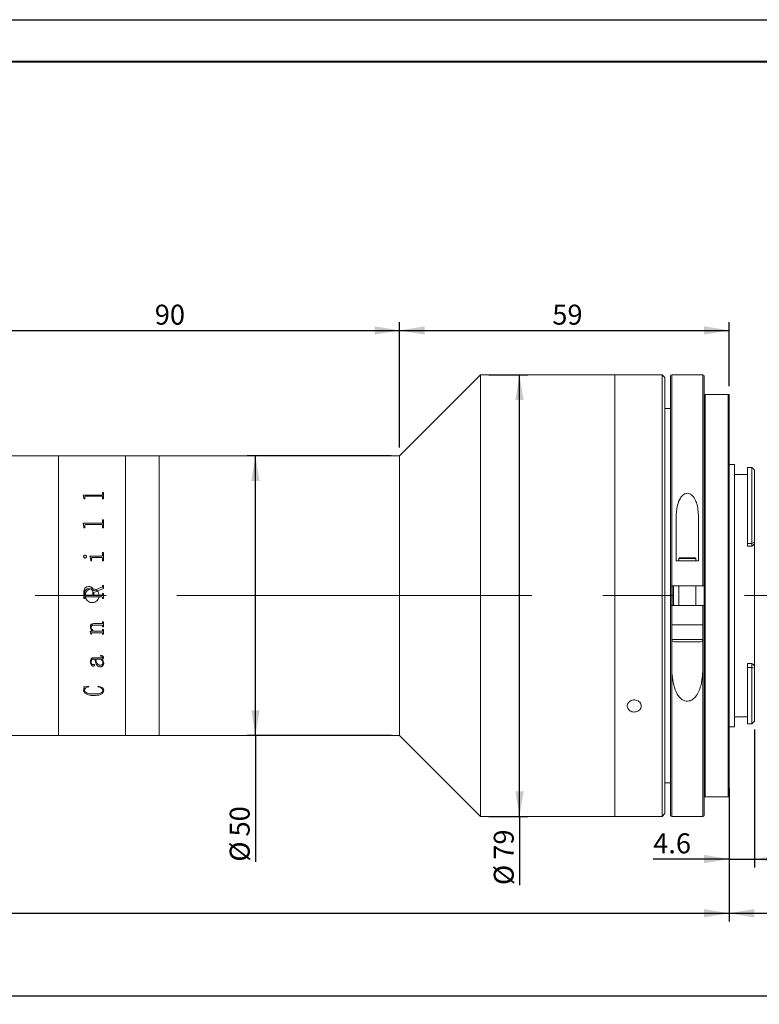
# Model space of a CAD drawing. Units: millimetres. Extents: x 0 to 722, y 0 to 297.
# Drawn here: x 243 to 331, y 180 to 297 of the extents above; entities that cross this region are included whole.
import ezdxf

# ---------------------------------------------------------------- set-up
doc = ezdxf.new("R2010")
doc.units = ezdxf.units.MM
doc.linetypes.add('CENTERX2', pattern=[20.32, 12.7, -2.54, 2.54, -2.54])
doc.layers.add('FORMAT', color=7, linetype='Continuous')
doc.styles.add('SLDTEXTSTYLE1', font='TXT', dxfattribs={"width": 0.7})
doc.dimstyles.new('SLDDIMSTYLE0', dxfattribs={"dimtxt": 2.728516, "dimasz": 3, "dimexe": 0, "dimexo": 0.0625, "dimgap": 0.682129, "dimtad": 1, "dimdec": 1, "dimlfac": 1.5, "dimrnd": 1e-09, "dimzin": 12, "dimdsep": 46, "dimtxsty": 'SLDTEXTSTYLE1', "dimsah": 1, "dimcen": 0.09, "dimadec": 0, "dimazin": 3, "dimtfac": 1, "dimtofl": 0, "dimtmove": 0, "dimatfit": 3, "dimfxl": 0, "dimfrac": 2, "dimtolj": 1, "dimtzin": 12, "dimarcsym": 0})
doc.dimstyles.new('SLDDIMSTYLE1', dxfattribs={"dimtxt": 2.728516, "dimasz": 3, "dimexe": 0, "dimexo": 0.0625, "dimgap": 0.682129, "dimtad": 1, "dimdec": 1, "dimlfac": 1.5, "dimrnd": 1e-09, "dimzin": 12, "dimdsep": 46, "dimtxsty": 'SLDTEXTSTYLE1', "dimsah": 1, "dimcen": 0.09, "dimadec": 0, "dimazin": 3, "dimtfac": 1, "dimtmove": 0, "dimatfit": 0, "dimfxl": 0, "dimfrac": 2, "dimtolj": 1, "dimtzin": 12, "dimarcsym": 0})

# ---------------------------------------------------------------- blocks, each defined once
blk = doc.blocks.new('_D_1')
at = {"layer": 'FORMAT'}
for p, q in [((358.31, 222.76), (358.31, 189.43)), ((327.31, 205.31), (327.31, 189.43)), ((327.31, 190.43), (358.31, 190.43))]:
    blk.add_line(p, q, dxfattribs=at)
for points in [[(327.31, 190.43), (330.31, 189.93), (330.31, 190.93)], [(358.31, 190.43), (355.31, 190.93), (355.31, 189.93)]]:
    blk.add_solid(points, dxfattribs=at)
at = {"layer": 'FORMAT', "char_height": 2.381, "attachment_point": 1, "style": 'SLDTEXTSTYLE1'}
for s, insert in [('46.5', (340.55, 196.68)), ('F mount', (338.17, 193.5))]:
    blk.add_mtext(s, dxfattribs=dict(at, insert=insert))
blk = doc.blocks.new('_D_2')
at = {"layer": 'FORMAT'}
for p, q in [((127.71, 222.76), (127.71, 179.57)), ((358.31, 222.76), (358.31, 179.57)), ((127.71, 180.57), (358.31, 180.57))]:
    blk.add_line(p, q, dxfattribs=at)
for centre, start, end in [((224.03, 182.16), 153.4349, 206.5651), ((231.97, 182.16), 333.4349, 26.5651)]:
    blk.add_arc(centre, 3.55, start, end, dxfattribs=at)
for points in [[(127.71, 180.57), (130.71, 180.07), (130.71, 181.07)], [(358.31, 180.57), (355.31, 181.07), (355.31, 180.07)]]:
    blk.add_solid(points, dxfattribs=at)
at = {"layer": 'FORMAT', "char_height": 2.381, "attachment_point": 1, "style": 'SLDTEXTSTYLE1'}
for s, insert in [('O/I=', (220.86, 183.64)), ('425.9', (227.21, 183.64))]:
    blk.add_mtext(s, dxfattribs=dict(at, insert=insert))
blk = doc.blocks.new('_D_3')
at = {"layer": 'FORMAT'}
for p, q in [((154.37, 203.98), (154.37, 189.43)), ((327.31, 203.31), (327.31, 189.43)), ((154.37, 190.43), (327.31, 190.43))]:
    blk.add_line(p, q, dxfattribs=at)
for points in [[(154.37, 190.43), (157.37, 189.93), (157.37, 190.93)], [(327.31, 190.43), (324.31, 190.93), (324.31, 189.93)]]:
    blk.add_solid(points, dxfattribs=at)
at = {"layer": 'FORMAT', "insert": (229.07, 193.5), "char_height": 2.381, "attachment_point": 1, "style": 'SLDTEXTSTYLE1'}
blk.add_mtext('259.4', dxfattribs=at)
blk = doc.blocks.new('_D_5')
at = {"layer": 'FORMAT'}
for p, q in [((227.95, 251.31), (227.95, 260.94)), ((287.98, 245.98), (287.98, 260.94)), ((227.95, 259.94), (287.98, 259.94))]:
    blk.add_line(p, q, dxfattribs=at)
for points in [[(227.95, 259.94), (230.95, 259.44), (230.95, 260.44)], [(287.98, 259.94), (284.98, 260.44), (284.98, 259.44)]]:
    blk.add_solid(points, dxfattribs=at)
at = {"layer": 'FORMAT', "insert": (258.76, 263.01), "char_height": 2.381, "attachment_point": 1, "style": 'SLDTEXTSTYLE1'}
blk.add_mtext('90', dxfattribs=at)
blk = doc.blocks.new('_D_6')
at = {"layer": 'FORMAT'}
for p, q in [((287.98, 245.98), (287.98, 260.94)), ((327.31, 253.31), (327.31, 260.94)), ((287.98, 259.94), (327.31, 259.94))]:
    blk.add_line(p, q, dxfattribs=at)
for points in [[(287.98, 259.94), (290.98, 259.44), (290.98, 260.44)], [(327.31, 259.94), (324.31, 260.44), (324.31, 259.44)]]:
    blk.add_solid(points, dxfattribs=at)
at = {"layer": 'FORMAT', "insert": (306.2, 263.01), "char_height": 2.381, "attachment_point": 1, "style": 'SLDTEXTSTYLE1'}
blk.add_mtext('59', dxfattribs=at)
blk = doc.blocks.new('_D_7')
at = {"layer": 'FORMAT'}
for p, q in [((286.98, 244.98), (269.77, 244.98)), ((270.77, 211.64), (270.77, 244.98)), ((286.98, 211.64), (269.77, 211.64)), ((270.77, 211.64), (270.77, 196.58))]:
    blk.add_line(p, q, dxfattribs=at)
for points in [[(270.77, 244.98), (270.27, 241.98), (271.27, 241.98)], [(270.77, 211.64), (271.27, 214.64), (270.27, 214.64)]]:
    blk.add_solid(points, dxfattribs=at)
at = {"layer": 'FORMAT', "char_height": 2.381, "attachment_point": 1, "rotation": 90, "style": 'SLDTEXTSTYLE1'}
for s, insert in [('50', (267.7, 199.59)), ('%%c', (267.7, 196.58))]:
    blk.add_mtext(s, dxfattribs=dict(at, insert=insert))
blk = doc.blocks.new('_D_8')
at = {"layer": 'FORMAT'}
for p, q in [((330.34, 212.34), (330.34, 195.89)), ((327.31, 203.31), (327.31, 195.89)), ((327.31, 196.89), (318.24, 196.89)), ((327.31, 196.89), (330.34, 196.89)), ((330.34, 196.89), (336.84, 196.89))]:
    blk.add_line(p, q, dxfattribs=at)
for points in [[(327.31, 196.89), (324.31, 197.39), (324.31, 196.39)], [(330.34, 196.89), (333.34, 196.39), (333.34, 197.39)]]:
    blk.add_solid(points, dxfattribs=at)
at = {"layer": 'FORMAT', "insert": (318.24, 199.96), "char_height": 2.381, "attachment_point": 1, "style": 'SLDTEXTSTYLE1'}
blk.add_mtext('4.6', dxfattribs=at)
blk = doc.blocks.new('_D_9')
at = {"layer": 'FORMAT'}
for p, q in [((298.64, 254.64), (303.28, 254.64)), ((302.28, 201.98), (302.28, 254.64)), ((298.64, 201.98), (303.28, 201.98)), ((302.28, 201.98), (302.28, 193.79))]:
    blk.add_line(p, q, dxfattribs=at)
for points in [[(302.28, 254.64), (301.78, 251.64), (302.78, 251.64)], [(302.28, 201.98), (302.78, 204.98), (301.78, 204.98)]]:
    blk.add_solid(points, dxfattribs=at)
at = {"layer": 'FORMAT', "char_height": 2.381, "attachment_point": 1, "rotation": 90, "style": 'SLDTEXTSTYLE1'}
for s, insert in [('79', (299.21, 196.81)), ('%%c', (299.21, 193.79))]:
    blk.add_mtext(s, dxfattribs=dict(at, insert=insert))

msp = doc.modelspace()

# ---------------------------------------------------------------- linework, layer by layer
at = {"color": 7, "linetype": 'Continuous', "lineweight": 15}
for p, q in [((297.643, 254.643), (287.976, 244.977)), ((313.643, 254.643), (297.643, 254.643)), ((297.643, 201.977), (297.643, 254.643)), ((315.154, 254.643), (313.643, 254.643)), ((313.643, 228.31), (313.643, 254.643)), ((313.643, 201.977), (313.643, 254.643)), ((319.31, 254.643), (316.808, 254.643)), ((319.643, 254.31), (319.31, 254.643)), ((319.31, 228.31), (319.31, 254.643)), ((319.643, 254.31), (319.643, 228.31)), ((320.31, 229.477), (320.31, 254.51)), ((324.176, 254.643), (320.443, 254.643)), ((324.31, 254.51), (324.31, 229.477)), ((324.31, 204.31), (324.31, 252.31)), ((324.443, 252.31), (324.443, 204.31)), ((327.176, 252.31), (324.443, 252.31)), ((327.176, 204.31), (327.176, 252.31)), ((327.31, 252.31), (327.31, 204.31)), ((320.31, 250.643), (319.643, 250.643)), ((247.283, 244.977), (237.283, 244.977)), ((255.283, 244.977), (247.283, 244.977)), ((247.283, 211.643), (247.283, 244.977)), ((247.283, 228.31), (247.283, 244.977)), ((259.283, 244.977), (255.283, 244.977)), ((255.283, 211.643), (255.283, 244.977)), ((255.283, 228.31), (255.283, 244.977)), ((287.976, 244.977), (259.283, 244.977)), ((259.283, 228.31), (259.283, 244.977)), ((259.283, 211.643), (259.283, 244.977)), ((287.976, 211.643), (287.976, 244.977)), ((327.943, 243.943), (327.31, 243.943)), ((327.943, 243.943), (327.943, 212.677)), ((330.01, 243.61), (329.476, 243.61)), ((329.476, 243.61), (329.476, 234.533)), ((330.272, 243.347), (330.01, 243.61)), ((330.01, 234.533), (330.01, 243.61)), ((330.343, 243.277), (330.272, 243.347)), ((330.343, 243.277), (330.343, 234.701)), ((329.476, 242.777), (327.943, 242.777)), ((250.202, 240.302), (252.427, 240.302)), ((250.202, 240.282), (250.202, 240.302)), ((250.202, 240.297), (252.427, 240.297)), ((250.299, 239.957), (250.202, 240.282)), ((250.299, 239.843), (250.299, 239.957)), ((250.396, 239.843), (250.299, 239.843)), ((250.396, 239.843), (250.396, 240.073)), ((252.427, 240.166), (250.504, 240.166)), ((252.427, 240.302), (252.427, 240.297)), ((252.535, 240.613), (252.633, 240.613)), ((252.535, 240.39), (252.535, 240.613)), ((252.535, 240.608), (252.633, 240.608)), ((252.535, 240.39), (252.535, 240.386)), ((252.535, 239.843), (252.535, 240.076)), ((252.633, 239.843), (252.535, 239.843)), ((252.633, 239.843), (252.633, 240.613)), ((252.535, 237.34), (252.633, 237.34)), ((252.535, 237.064), (252.535, 237.34)), ((252.535, 237.336), (252.633, 237.336)), ((252.633, 236.395), (252.633, 237.34)), ((320.976, 237.53), (320.976, 232.477)), ((323.643, 232.477), (323.643, 237.53)), ((250.202, 236.955), (252.427, 236.955)), ((250.202, 236.93), (250.202, 236.955)), ((250.202, 236.952), (252.427, 236.952)), ((250.299, 236.533), (250.202, 236.93)), ((250.299, 236.395), (250.299, 236.533)), ((250.396, 236.395), (250.299, 236.395)), ((250.396, 236.395), (250.396, 236.675)), ((252.427, 236.788), (250.504, 236.788)), ((252.427, 236.955), (252.427, 236.952)), ((252.535, 237.064), (252.535, 237.06)), ((252.535, 236.395), (252.535, 236.678)), ((252.633, 236.395), (252.535, 236.395)), ((329.476, 234.533), (330.01, 234.533)), ((329.476, 234.533), (329.476, 234.194)), ((329.476, 234.194), (330.01, 234.194)), ((330.01, 234.533), (330.343, 234.701)), ((330.01, 234.194), (330.01, 234.533)), ((330.343, 234.701), (330.343, 234.497)), ((330.343, 219.946), (330.343, 234.497)), ((250.267, 232.959), (250.267, 232.957)), ((250.438, 233.13), (250.438, 233.128)), ((250.623, 232.959), (250.623, 232.957)), ((251.012, 233.037), (252.427, 233.037)), ((251.012, 233.01), (251.012, 233.037)), ((251.012, 233.035), (252.427, 233.035)), ((251.109, 232.443), (251.109, 232.579)), ((251.207, 232.443), (251.207, 232.728)), ((252.429, 232.85), (251.326, 232.85)), ((252.427, 233.037), (252.427, 233.035)), ((252.535, 233.439), (252.633, 233.439)), ((252.535, 233.158), (252.535, 233.439)), ((252.535, 233.437), (252.633, 233.437)), ((252.535, 233.158), (252.535, 233.156)), ((252.535, 232.443), (252.535, 232.728)), ((252.633, 232.443), (252.633, 233.439)), ((321.376, 232.81), (321.31, 232.743)), ((321.31, 232.743), (321.31, 232.477)), ((323.31, 232.743), (321.31, 232.743)), ((321.376, 232.81), (323.243, 232.81)), ((323.31, 232.743), (323.243, 232.81)), ((323.31, 232.477), (323.31, 232.743)), ((251.207, 232.443), (251.109, 232.443)), ((252.633, 232.443), (252.535, 232.443)), ((320.976, 232.477), (323.643, 232.477)), ((250.847, 229.389), (250.847, 229.388)), ((251.45, 228.898), (252.442, 229.303)), ((251.45, 228.898), (252.442, 229.302)), ((252.633, 229.145), (251.466, 228.668)), ((252.442, 229.303), (252.442, 229.302)), ((252.535, 229.518), (252.633, 229.518)), ((252.535, 229.437), (252.535, 229.518)), ((252.535, 229.518), (252.633, 229.518)), ((252.535, 229.437), (252.535, 229.437)), ((252.633, 229.145), (252.633, 229.518)), ((320.31, 227.143), (320.31, 229.477)), ((324.176, 229.477), (320.443, 229.477)), ((320.643, 229.477), (320.643, 227.143)), ((321.31, 229.477), (321.31, 227.143)), ((323.31, 227.143), (323.31, 229.477)), ((247.283, 211.643), (247.283, 228.31)), ((250.299, 227.964), (250.299, 228.738)), ((250.396, 227.964), (250.299, 227.964)), ((250.396, 227.964), (250.299, 227.964)), ((250.396, 228.503), (250.396, 228.646)), ((250.396, 228.502), (250.396, 228.503)), ((250.396, 227.964), (250.396, 228.042)), ((250.396, 228.042), (250.396, 228.042)), ((250.503, 228.385), (251.369, 228.385)), ((250.503, 228.385), (251.369, 228.385)), ((250.503, 228.385), (250.503, 228.385)), ((252.427, 228.158), (250.504, 228.158)), ((250.504, 228.158), (250.504, 228.158)), ((252.427, 228.158), (250.504, 228.158)), ((251.369, 228.385), (251.369, 228.673)), ((251.369, 228.385), (251.369, 228.385)), ((251.45, 228.898), (251.45, 228.898)), ((251.466, 228.385), (251.466, 228.668)), ((251.466, 228.385), (252.428, 228.385)), ((251.466, 228.385), (252.428, 228.385)), ((251.466, 228.385), (251.466, 228.385)), ((252.427, 228.158), (252.427, 228.158)), ((252.428, 228.385), (252.428, 228.385)), ((252.535, 228.579), (252.633, 228.579)), ((252.535, 228.502), (252.535, 228.579)), ((252.535, 228.579), (252.633, 228.579)), ((252.535, 228.502), (252.535, 228.501)), ((252.535, 227.964), (252.535, 228.042)), ((252.535, 228.042), (252.535, 228.042)), ((252.633, 227.964), (252.535, 227.964)), ((252.633, 227.964), (252.535, 227.964)), ((252.633, 227.964), (252.633, 228.579)), ((255.283, 211.643), (255.283, 228.31)), ((259.283, 211.643), (259.283, 228.31)), ((313.643, 201.977), (313.643, 228.31)), ((319.31, 201.977), (319.31, 228.31)), ((319.643, 228.31), (319.643, 202.31)), ((320.31, 202.11), (320.31, 227.143)), ((320.443, 227.143), (320.443, 224.81)), ((320.443, 227.143), (324.176, 227.143)), ((324.176, 224.81), (324.176, 227.143)), ((324.31, 227.143), (324.31, 202.11)), ((251.077, 224.555), (251.077, 224.553)), ((251.174, 224.537), (251.174, 224.536)), ((252.426, 224.797), (251.514, 224.797)), ((251.514, 224.797), (251.514, 224.796)), ((252.426, 224.796), (251.514, 224.796)), ((251.563, 224.986), (252.427, 224.986)), ((252.426, 224.797), (252.426, 224.796)), ((252.535, 225.177), (252.633, 225.177)), ((252.535, 225.109), (252.535, 225.177)), ((252.535, 224.675), (252.535, 224.674)), ((252.535, 224.606), (252.535, 224.674)), ((252.633, 224.608), (252.535, 224.608)), ((252.633, 224.606), (252.535, 224.606)), ((252.633, 224.606), (252.633, 225.177)), ((320.443, 224.81), (320.443, 220.037)), ((320.843, 224.81), (320.443, 224.81)), ((320.476, 224.81), (320.476, 223.06)), ((320.843, 224.81), (323.777, 224.81)), ((324.176, 224.81), (323.777, 224.81)), ((324.143, 223.06), (324.143, 224.81)), ((324.176, 220.037), (324.176, 224.81)), ((251.045, 224.071), (251.35, 224.071)), ((251.045, 224.043), (251.045, 224.071)), ((251.109, 223.795), (251.109, 223.793)), ((251.109, 223.696), (251.109, 223.793)), ((251.207, 223.698), (251.109, 223.698)), ((251.207, 223.696), (251.109, 223.696)), ((251.207, 223.813), (251.207, 223.811)), ((251.207, 223.696), (251.207, 223.811)), ((252.429, 223.885), (251.286, 223.885)), ((251.286, 223.885), (251.286, 223.883)), ((252.429, 223.883), (251.286, 223.883)), ((251.35, 224.073), (251.35, 224.071)), ((251.487, 224.071), (252.426, 224.071)), ((252.429, 223.885), (252.429, 223.883)), ((252.535, 224.259), (252.633, 224.259)), ((252.535, 224.192), (252.535, 224.259)), ((252.535, 223.765), (252.535, 223.763)), ((252.535, 223.696), (252.535, 223.763)), ((252.633, 223.698), (252.535, 223.698)), ((252.633, 223.696), (252.535, 223.696)), ((252.633, 223.696), (252.633, 224.259)), ((323.893, 222.81), (320.726, 222.81)), ((251.476, 220.903), (252.384, 220.903)), ((252.276, 221.107), (252.276, 221.166)), ((252.535, 220.993), (252.535, 220.995)), ((252.633, 220.941), (252.633, 220.944)), ((251.077, 220.429), (251.077, 220.432)), ((251.174, 220.437), (251.174, 220.44)), ((251.424, 219.905), (251.424, 219.909)), ((251.628, 220.733), (251.472, 220.733)), ((251.472, 220.73), (251.472, 220.733)), ((251.628, 220.73), (251.472, 220.73)), ((251.563, 220.009), (251.563, 220.012)), ((251.628, 220.73), (251.628, 220.733)), ((252.374, 220.733), (251.725, 220.733)), ((251.725, 220.733), (251.725, 220.73)), ((252.374, 220.73), (251.725, 220.73)), ((252.273, 219.821), (252.273, 219.825)), ((252.374, 220.733), (252.374, 220.73)), ((252.472, 220.73), (252.472, 220.733)), ((252.568, 220.291), (252.568, 220.288)), ((252.665, 220.266), (252.665, 220.269)), ((329.476, 220.22), (330.01, 220.22)), ((329.476, 220.22), (329.476, 219.754)), ((329.476, 219.754), (330.01, 219.754)), ((329.476, 219.754), (329.476, 213.01)), ((330.01, 219.754), (330.01, 220.22)), ((330.343, 219.667), (330.01, 219.754)), ((330.01, 213.01), (330.01, 219.754)), ((330.343, 219.946), (330.343, 219.667)), ((330.343, 219.667), (330.343, 213.343)), ((250.267, 217.428), (250.856, 217.514)), ((250.267, 217.045), (250.335, 217.313)), ((250.335, 217.313), (250.335, 217.317)), ((250.856, 217.514), (250.883, 217.451)), ((251.952, 217.451), (251.994, 217.514)), ((250.267, 217.045), (250.267, 217.05)), ((250.364, 217.02), (250.364, 217.025)), ((251.473, 216.4), (251.473, 216.405)), ((252.568, 217.01), (252.568, 217.015)), ((252.665, 217), (252.665, 217.005)), ((327.943, 213.843), (329.476, 213.843)), ((327.31, 212.677), (327.943, 212.677)), ((329.476, 213.01), (330.01, 213.01)), ((330.01, 213.01), (330.343, 213.343)), ((237.283, 211.643), (247.283, 211.643)), ((247.283, 211.643), (255.283, 211.643)), ((255.283, 211.643), (259.283, 211.643)), ((259.283, 211.643), (287.976, 211.643)), ((287.976, 211.643), (297.643, 201.977)), ((319.643, 205.977), (320.31, 205.977)), ((327.176, 204.31), (324.443, 204.31)), ((319.31, 201.977), (319.643, 202.31)), ((297.643, 201.977), (313.643, 201.977)), ((313.643, 201.977), (319.31, 201.977)), ((320.443, 201.977), (324.176, 201.977))]:
    msp.add_line(p, q, dxfattribs=at)
at = {"color": 8, "linetype": 'Continuous', "lineweight": 15}
for p, q in [((320.443, 254.643), (320.443, 229.477)), ((324.176, 229.477), (324.176, 254.643)), ((320.376, 229.481), (320.376, 227.14)), ((320.576, 227.143), (320.576, 229.477)), ((320.476, 223.06), (324.143, 223.06)), ((320.443, 220.037), (320.443, 201.977)), ((324.176, 201.977), (324.176, 220.037))]:
    msp.add_line(p, q, dxfattribs=at)
at = {"color": 7, "linetype": 'Continuous', "lineweight": 15}
for centre, radius, start, end in [((320.443, 254.51), 0.133, 90, 180), ((324.176, 254.51), 0.133, 0, 90), ((320.726, 223.06), 0.25, 180, 270), ((323.893, 223.06), 0.25, 270, 0), ((320.443, 202.11), 0.133, 180, 270), ((324.176, 202.11), 0.133, 270, 0)]:
    msp.add_arc(centre, radius, start, end, dxfattribs=at)
for major_axis, ratio, start_param, end_param in [((14.151, 14.151), 0.2125566, 1.3383133, 1.3613568), ((13.835, -13.835), 0.3057307, 5.009095, 5.0321385)]:
    msp.add_ellipse((330.01, 228.31), major_axis=major_axis, ratio=ratio, start_param=start_param, end_param=end_param, dxfattribs=at)
for points, knots in [([(315.976, 254.63), (315.883, 254.631), (315.695, 254.631), (315.445, 254.635), (315.259, 254.64), (315.153, 254.643), (315.153, 254.643), (315.154, 254.643)], [0, 0, 0, 0, 0.2147645, 0.4295264, 0.6443559, 0.8592295, 1, 1, 1, 1]), ([(316.808, 254.643), (316.809, 254.643), (316.824, 254.644), (316.768, 254.642), (316.636, 254.638), (316.419, 254.634), (316.187, 254.631), (316.035, 254.63), (315.976, 254.63)], [0, 0, 0, 0, 0.0064652, 0.2210339, 0.4356032, 0.650266, 0.8649695, 1, 1, 1, 1]), ([(324.31, 252.31), (324.31, 252.31), (324.311, 252.31), (324.323, 252.31), (324.355, 252.31), (324.382, 252.31), (324.414, 252.31), (324.431, 252.31), (324.441, 252.31), (324.443, 252.31)], [0, 0, 0, 0, 0.0928621, 0.5227682, 0.6715701, 0.8592467, 0.9256133, 0.9830281, 1, 1, 1, 1]), ([(327.176, 252.31), (327.183, 252.31), (327.197, 252.31), (327.221, 252.31), (327.253, 252.31), (327.294, 252.31), (327.308, 252.31), (327.309, 252.31), (327.31, 252.31)], [0, 0, 0, 0, 0.0498006, 0.1143394, 0.2186079, 0.4296117, 0.9099324, 1, 1, 1, 1]), ([(250.504, 240.166), (250.488, 240.166), (250.463, 240.164), (250.433, 240.153), (250.416, 240.141), (250.406, 240.125), (250.397, 240.103), (250.397, 240.085), (250.396, 240.073)], [0, 0, 0, 0, 0.2495156, 0.3785453, 0.499533, 0.6160415, 0.7497145, 1, 1, 1, 1]), ([(252.427, 240.302), (252.443, 240.303), (252.467, 240.305), (252.495, 240.316), (252.516, 240.332), (252.533, 240.358), (252.535, 240.379), (252.535, 240.39)], [0, 0, 0, 0, 0.2491868, 0.3744246, 0.4997091, 0.7494747, 1, 1, 1, 1]), ([(252.427, 240.297), (252.443, 240.298), (252.467, 240.3), (252.495, 240.311), (252.516, 240.327), (252.533, 240.353), (252.535, 240.375), (252.535, 240.386)], [0, 0, 0, 0, 0.2492392, 0.3744922, 0.4997777, 0.7495174, 1, 1, 1, 1]), ([(252.535, 240.076), (252.535, 240.088), (252.534, 240.105), (252.526, 240.127), (252.515, 240.142), (252.498, 240.154), (252.476, 240.162), (252.452, 240.166), (252.436, 240.166), (252.427, 240.166)], [0, 0, 0, 0, 0.2502039, 0.383989, 0.5002597, 0.620654, 0.7497368, 0.8747884, 1, 1, 1, 1]), ([(323.643, 237.53), (323.637, 237.801), (323.625, 238.344), (323.503, 239.063), (323.289, 239.718), (323.021, 240.168), (322.69, 240.425), (322.457, 240.515), (322.222, 240.522), (321.988, 240.456), (321.712, 240.272), (321.365, 239.821), (321.034, 238.892), (320.999, 238.054), (320.976, 237.53)], [0, 0, 0, 0, 0.11500507, 0.229821, 0.31173426, 0.41305941, 0.44824565, 0.48372468, 0.51147646, 0.53918365, 0.57920782, 0.64541722, 0.77784051, 1, 1, 1, 1]), ([(250.504, 236.788), (250.488, 236.787), (250.463, 236.786), (250.433, 236.772), (250.416, 236.757), (250.406, 236.738), (250.397, 236.711), (250.397, 236.689), (250.396, 236.675)], [0, 0, 0, 0, 0.2495156, 0.3785453, 0.499533, 0.6160415, 0.7497145, 1, 1, 1, 1]), ([(252.427, 236.955), (252.443, 236.956), (252.467, 236.958), (252.495, 236.972), (252.516, 236.992), (252.533, 237.024), (252.535, 237.05), (252.535, 237.064)], [0, 0, 0, 0, 0.2491868, 0.3744246, 0.4997091, 0.7494747, 1, 1, 1, 1]), ([(252.427, 236.952), (252.443, 236.953), (252.467, 236.955), (252.495, 236.969), (252.516, 236.989), (252.533, 237.02), (252.535, 237.047), (252.535, 237.06)], [0, 0, 0, 0, 0.2492392, 0.3744922, 0.4997777, 0.7495174, 1, 1, 1, 1]), ([(252.535, 236.678), (252.535, 236.692), (252.534, 236.714), (252.526, 236.741), (252.515, 236.759), (252.498, 236.774), (252.476, 236.783), (252.452, 236.788), (252.436, 236.788), (252.427, 236.788)], [0, 0, 0, 0, 0.25020393, 0.38398905, 0.50025965, 0.62065402, 0.74973683, 0.87478842, 1, 1, 1, 1]), ([(250.267, 232.959), (250.269, 232.981), (250.275, 233.025), (250.308, 233.071), (250.342, 233.101), (250.371, 233.118), (250.404, 233.128), (250.427, 233.129), (250.438, 233.13)], [0, 0, 0, 0, 0.2492491, 0.4989086, 0.6279482, 0.7493858, 0.8745963, 1, 1, 1, 1]), ([(250.267, 232.957), (250.269, 232.979), (250.275, 233.023), (250.308, 233.069), (250.342, 233.099), (250.371, 233.116), (250.404, 233.126), (250.427, 233.127), (250.438, 233.128)], [0, 0, 0, 0, 0.2492049, 0.4988456, 0.6279232, 0.7493392, 0.8745708, 1, 1, 1, 1]), ([(250.438, 232.788), (250.415, 232.79), (250.369, 232.795), (250.314, 232.838), (250.275, 232.894), (250.269, 232.937), (250.267, 232.959)], [0, 0, 0, 0, 0.2498503, 0.4998204, 0.7531585, 1, 1, 1, 1]), ([(250.438, 233.13), (250.462, 233.127), (250.509, 233.122), (250.567, 233.08), (250.604, 233.036), (250.621, 232.993), (250.623, 232.97), (250.623, 232.959)], [0, 0, 0, 0, 0.2495029, 0.4993362, 0.7493443, 0.8745693, 1, 1, 1, 1]), ([(250.438, 233.128), (250.462, 233.125), (250.509, 233.12), (250.567, 233.078), (250.604, 233.034), (250.621, 232.991), (250.623, 232.969), (250.623, 232.957)], [0, 0, 0, 0, 0.2495471, 0.4993967, 0.7493898, 0.8745946, 1, 1, 1, 1]), ([(250.623, 232.959), (250.623, 232.948), (250.621, 232.925), (250.604, 232.882), (250.567, 232.837), (250.519, 232.804), (250.473, 232.79), (250.45, 232.788), (250.438, 232.788)], [0, 0, 0, 0, 0.1252651, 0.2503483, 0.4999304, 0.7495603, 0.8746861, 1, 1, 1, 1]), ([(251.109, 232.579), (251.108, 232.654), (251.105, 232.804), (251.043, 232.942), (251.012, 233.01)], [0, 0, 0, 0, 0.5008958, 1, 1, 1, 1]), ([(251.326, 232.85), (251.31, 232.849), (251.284, 232.847), (251.254, 232.834), (251.234, 232.819), (251.22, 232.799), (251.208, 232.769), (251.207, 232.744), (251.207, 232.728)], [0, 0, 0, 0, 0.247708, 0.3781013, 0.4995533, 0.6213151, 0.7496978, 1, 1, 1, 1]), ([(252.427, 233.037), (252.443, 233.038), (252.467, 233.039), (252.495, 233.055), (252.516, 233.078), (252.533, 233.113), (252.535, 233.143), (252.535, 233.158)], [0, 0, 0, 0, 0.2493928, 0.374472, 0.499872, 0.7497007, 1, 1, 1, 1]), ([(252.427, 233.035), (252.443, 233.036), (252.467, 233.038), (252.495, 233.053), (252.516, 233.076), (252.533, 233.111), (252.535, 233.141), (252.535, 233.156)], [0, 0, 0, 0, 0.2494458, 0.3746028, 0.4999408, 0.7497435, 1, 1, 1, 1]), ([(252.535, 232.728), (252.535, 232.744), (252.534, 232.767), (252.526, 232.797), (252.515, 232.817), (252.498, 232.834), (252.476, 232.844), (252.453, 232.85), (252.437, 232.85), (252.429, 232.85)], [0, 0, 0, 0, 0.2502657, 0.3823753, 0.5003652, 0.6224882, 0.7496927, 0.8747754, 1, 1, 1, 1]), ([(250.299, 228.738), (250.303, 228.819), (250.31, 228.98), (250.389, 229.173), (250.5, 229.292), (250.643, 229.373), (250.766, 229.383), (250.847, 229.389)], [0, 0, 0, 0, 0.2506114, 0.500083, 0.6252596, 0.7504426, 1, 1, 1, 1]), ([(250.299, 228.738), (250.303, 228.819), (250.31, 228.98), (250.389, 229.173), (250.5, 229.292), (250.643, 229.373), (250.766, 229.382), (250.847, 229.388)], [0, 0, 0, 0, 0.2505685, 0.5000122, 0.6251907, 0.7503895, 1, 1, 1, 1]), ([(250.876, 229.13), (250.811, 229.126), (250.712, 229.12), (250.592, 229.068), (250.515, 229.01), (250.455, 228.932), (250.405, 228.811), (250.4, 228.712), (250.396, 228.646)], [0, 0, 0, 0, 0.249876, 0.3767263, 0.5000744, 0.6184097, 0.7500699, 1, 1, 1, 1]), ([(252.116, 228.31), (252.107, 228.217), (252.089, 228.029), (251.945, 227.78), (251.734, 227.59), (251.47, 227.482), (251.185, 227.467), (250.912, 227.546), (250.68, 227.712), (250.516, 227.945), (250.438, 228.22), (250.456, 228.504), (250.567, 228.767), (250.758, 228.978), (251.009, 229.114), (251.29, 229.159), (251.571, 229.109), (251.819, 228.969), (252.006, 228.755), (252.103, 228.522), (252.113, 228.369), (252.116, 228.31)], [0, 0, 0, 0, 0.0536427, 0.1072837, 0.1609671, 0.2146784, 0.2683435, 0.3219605, 0.3756025, 0.4293036, 0.4830057, 0.5366492, 0.590266, 0.6439295, 0.6976403, 0.7513254, 0.8049515, 0.8585776, 0.9122626, 0.9659735, 1, 1, 1, 1]), ([(250.847, 229.389), (250.919, 229.385), (251.026, 229.378), (251.159, 229.326), (251.278, 229.245), (251.395, 229.104), (251.432, 228.966), (251.45, 228.898)], [0, 0, 0, 0, 0.2502123, 0.375471, 0.5006822, 0.7532219, 1, 1, 1, 1]), ([(250.847, 229.388), (250.919, 229.384), (251.026, 229.378), (251.159, 229.325), (251.278, 229.245), (251.395, 229.104), (251.432, 228.966), (251.45, 228.898)], [0, 0, 0, 0, 0.2502538, 0.3755272, 0.5007443, 0.7532061, 1, 1, 1, 1]), ([(251.369, 228.673), (251.363, 228.737), (251.355, 228.834), (251.294, 228.947), (251.234, 229.02), (251.156, 229.076), (251.037, 229.122), (250.94, 229.127), (250.876, 229.13)], [0, 0, 0, 0, 0.249404, 0.3779521, 0.4997376, 0.6215125, 0.7499268, 1, 1, 1, 1]), ([(252.442, 229.303), (252.454, 229.309), (252.48, 229.323), (252.512, 229.354), (252.532, 229.394), (252.534, 229.423), (252.535, 229.437)], [0, 0, 0, 0, 0.2479572, 0.5000617, 0.7497585, 1, 1, 1, 1]), ([(252.442, 229.302), (252.454, 229.309), (252.48, 229.323), (252.512, 229.353), (252.532, 229.393), (252.534, 229.422), (252.535, 229.437)], [0, 0, 0, 0, 0.2467895, 0.5001132, 0.7497929, 1, 1, 1, 1]), ([(320.443, 229.477), (320.428, 229.477), (320.398, 229.477), (320.358, 229.477), (320.328, 229.477), (320.312, 229.477), (320.31, 229.477), (320.31, 229.477)], [0, 0, 0, 0, 0.2144298, 0.4288564, 0.6433777, 0.8580995, 1, 1, 1, 1]), ([(324.31, 229.477), (324.308, 229.477), (324.305, 229.477), (324.282, 229.477), (324.248, 229.477), (324.211, 229.477), (324.186, 229.477), (324.176, 229.477)], [0, 0, 0, 0, 0.2149593, 0.4299219, 0.6447871, 0.8594504, 1, 1, 1, 1]), ([(250.396, 228.503), (250.397, 228.488), (250.399, 228.465), (250.41, 228.436), (250.422, 228.417), (250.438, 228.402), (250.465, 228.388), (250.488, 228.386), (250.503, 228.385)], [0, 0, 0, 0, 0.2481133, 0.381445, 0.5002775, 0.6245341, 0.7504374, 1, 1, 1, 1]), ([(250.396, 228.502), (250.397, 228.488), (250.399, 228.465), (250.41, 228.436), (250.422, 228.417), (250.438, 228.402), (250.465, 228.388), (250.488, 228.386), (250.503, 228.385)], [0, 0, 0, 0, 0.24806885, 0.38138274, 0.50020708, 0.62446717, 0.75038643, 1, 1, 1, 1]), ([(250.504, 228.158), (250.489, 228.157), (250.465, 228.156), (250.437, 228.144), (250.419, 228.13), (250.407, 228.11), (250.398, 228.081), (250.397, 228.057), (250.396, 228.042)], [0, 0, 0, 0, 0.2490525, 0.3833782, 0.4996529, 0.616647, 0.7497515, 1, 1, 1, 1]), ([(250.504, 228.158), (250.489, 228.157), (250.465, 228.156), (250.437, 228.144), (250.419, 228.13), (250.407, 228.11), (250.398, 228.081), (250.397, 228.057), (250.396, 228.042)], [0, 0, 0, 0, 0.2491038, 0.3812062, 0.4997263, 0.6167789, 0.7497976, 1, 1, 1, 1]), ([(252.535, 228.042), (252.535, 228.057), (252.534, 228.081), (252.525, 228.11), (252.513, 228.13), (252.495, 228.144), (252.467, 228.156), (252.443, 228.157), (252.427, 228.158)], [0, 0, 0, 0, 0.2501936, 0.3831646, 0.5002414, 0.6171559, 0.7502892, 1, 1, 1, 1]), ([(252.535, 228.042), (252.535, 228.057), (252.534, 228.081), (252.525, 228.11), (252.513, 228.13), (252.495, 228.144), (252.467, 228.156), (252.443, 228.157), (252.427, 228.158)], [0, 0, 0, 0, 0.2501455, 0.3831304, 0.5001646, 0.6171756, 0.7502397, 1, 1, 1, 1]), ([(252.428, 228.385), (252.444, 228.386), (252.466, 228.388), (252.493, 228.402), (252.509, 228.417), (252.521, 228.436), (252.533, 228.464), (252.534, 228.486), (252.535, 228.502)], [0, 0, 0, 0, 0.2501018, 0.3742031, 0.4976212, 0.6191098, 0.748577, 1, 1, 1, 1]), ([(252.428, 228.385), (252.444, 228.386), (252.466, 228.388), (252.493, 228.402), (252.509, 228.417), (252.522, 228.436), (252.533, 228.464), (252.534, 228.486), (252.535, 228.501)], [0, 0, 0, 0, 0.2501619, 0.3738471, 0.4977108, 0.6232145, 0.7486129, 1, 1, 1, 1]), ([(320.31, 227.143), (320.311, 227.143), (320.314, 227.143), (320.337, 227.143), (320.371, 227.143), (320.408, 227.143), (320.433, 227.143), (320.443, 227.143)], [0, 0, 0, 0, 0.2149593, 0.4299219, 0.6447871, 0.8594504, 1, 1, 1, 1]), ([(324.176, 227.143), (324.191, 227.143), (324.221, 227.143), (324.261, 227.143), (324.291, 227.143), (324.307, 227.143), (324.309, 227.143), (324.31, 227.143)], [0, 0, 0, 0, 0.2144298, 0.4288564, 0.6433777, 0.8580995, 1, 1, 1, 1]), ([(251.077, 224.553), (251.081, 224.615), (251.086, 224.709), (251.14, 224.822), (251.203, 224.89), (251.283, 224.939), (251.404, 224.979), (251.5, 224.983), (251.563, 224.986)], [0, 0, 0, 0, 0.2497023, 0.3777684, 0.4996545, 0.6188727, 0.7498816, 1, 1, 1, 1]), ([(251.35, 224.073), (251.28, 224.139), (251.175, 224.238), (251.089, 224.412), (251.081, 224.507), (251.077, 224.555)], [0, 0, 0, 0, 0.5000369, 0.7500574, 1, 1, 1, 1]), ([(251.35, 224.071), (251.28, 224.137), (251.175, 224.237), (251.089, 224.411), (251.081, 224.506), (251.077, 224.553)], [0, 0, 0, 0, 0.500003, 0.7500331, 1, 1, 1, 1]), ([(251.514, 224.797), (251.474, 224.796), (251.392, 224.792), (251.293, 224.758), (251.229, 224.706), (251.195, 224.655), (251.177, 224.597), (251.175, 224.557), (251.174, 224.537)], [0, 0, 0, 0, 0.2504047, 0.499847, 0.6262214, 0.7497159, 0.8747301, 1, 1, 1, 1]), ([(251.514, 224.796), (251.474, 224.794), (251.392, 224.791), (251.293, 224.756), (251.229, 224.705), (251.195, 224.654), (251.177, 224.596), (251.175, 224.556), (251.174, 224.536)], [0, 0, 0, 0, 0.2503642, 0.4997786, 0.6261319, 0.7496619, 0.8747011, 1, 1, 1, 1]), ([(251.174, 224.536), (251.181, 224.488), (251.194, 224.392), (251.296, 224.224), (251.411, 224.132), (251.487, 224.071)], [0, 0, 0, 0, 0.2496071, 0.5000536, 1, 1, 1, 1]), ([(252.535, 224.675), (252.535, 224.691), (252.534, 224.715), (252.525, 224.745), (252.514, 224.766), (252.496, 224.781), (252.467, 224.795), (252.443, 224.796), (252.426, 224.797)], [0, 0, 0, 0, 0.2503747, 0.3825801, 0.5005441, 0.6232573, 0.7507492, 1, 1, 1, 1]), ([(252.535, 224.674), (252.535, 224.689), (252.534, 224.713), (252.525, 224.744), (252.514, 224.764), (252.496, 224.78), (252.467, 224.793), (252.443, 224.795), (252.426, 224.796)], [0, 0, 0, 0, 0.2504503, 0.3826595, 0.5006785, 0.6197815, 0.750771, 1, 1, 1, 1]), ([(252.427, 224.986), (252.443, 224.987), (252.467, 224.989), (252.494, 225.005), (252.515, 225.026), (252.533, 225.062), (252.535, 225.093), (252.535, 225.109)], [0, 0, 0, 0, 0.2496601, 0.3703072, 0.4941477, 0.7476877, 1, 1, 1, 1]), ([(251.109, 223.795), (251.107, 223.838), (251.104, 223.904), (251.08, 223.989), (251.056, 224.026), (251.045, 224.045)], [0, 0, 0, 0, 0.4998443, 0.749825, 1, 1, 1, 1]), ([(251.109, 223.793), (251.107, 223.837), (251.104, 223.902), (251.08, 223.987), (251.056, 224.024), (251.045, 224.043)], [0, 0, 0, 0, 0.499859, 0.7498397, 1, 1, 1, 1]), ([(251.286, 223.885), (251.275, 223.885), (251.259, 223.884), (251.239, 223.878), (251.225, 223.87), (251.215, 223.858), (251.208, 223.839), (251.207, 223.823), (251.207, 223.813)], [0, 0, 0, 0, 0.2504859, 0.3827272, 0.5007396, 0.6198061, 0.7525314, 1, 1, 1, 1]), ([(251.286, 223.883), (251.275, 223.883), (251.259, 223.882), (251.239, 223.876), (251.225, 223.869), (251.215, 223.857), (251.208, 223.837), (251.207, 223.821), (251.207, 223.811)], [0, 0, 0, 0, 0.2504898, 0.3826617, 0.5007643, 0.6146664, 0.7524304, 1, 1, 1, 1]), ([(252.426, 224.071), (252.442, 224.072), (252.466, 224.074), (252.494, 224.089), (252.516, 224.111), (252.533, 224.146), (252.535, 224.177), (252.535, 224.192)], [0, 0, 0, 0, 0.2496553, 0.3739009, 0.4998424, 0.749479, 1, 1, 1, 1]), ([(252.535, 223.765), (252.535, 223.78), (252.534, 223.803), (252.526, 223.833), (252.515, 223.853), (252.498, 223.869), (252.469, 223.883), (252.445, 223.884), (252.429, 223.885)], [0, 0, 0, 0, 0.2504016, 0.3811225, 0.5007032, 0.6236412, 0.7506297, 1, 1, 1, 1]), ([(252.535, 223.763), (252.535, 223.778), (252.534, 223.801), (252.526, 223.831), (252.515, 223.851), (252.498, 223.867), (252.469, 223.881), (252.445, 223.882), (252.429, 223.883)], [0, 0, 0, 0, 0.2504789, 0.3812041, 0.500842, 0.6201887, 0.7506497, 1, 1, 1, 1]), ([(251.077, 220.429), (251.079, 220.485), (251.084, 220.596), (251.134, 220.733), (251.213, 220.823), (251.291, 220.871), (251.381, 220.9), (251.444, 220.902), (251.476, 220.903)], [0, 0, 0, 0, 0.2503922, 0.4998163, 0.6265164, 0.7497976, 0.8748233, 1, 1, 1, 1]), ([(252.276, 221.166), (252.317, 221.165), (252.399, 221.162), (252.502, 221.14), (252.569, 221.094), (252.606, 221.049), (252.629, 220.996), (252.631, 220.959), (252.633, 220.941)], [0, 0, 0, 0, 0.2504805, 0.500042, 0.6249259, 0.7498704, 0.8748225, 1, 1, 1, 1]), ([(252.535, 220.995), (252.534, 221.008), (252.533, 221.026), (252.521, 221.048), (252.505, 221.065), (252.476, 221.082), (252.4, 221.107), (252.33, 221.109), (252.276, 221.11)], [0, 0, 0, 0, 0.1247851, 0.1862704, 0.2499702, 0.359296, 0.4999894, 1, 1, 1, 1]), ([(252.535, 220.993), (252.534, 221.005), (252.533, 221.023), (252.521, 221.045), (252.505, 221.062), (252.476, 221.08), (252.4, 221.104), (252.33, 221.106), (252.276, 221.107)], [0, 0, 0, 0, 0.1248207, 0.1862907, 0.2500274, 0.3592941, 0.5000397, 1, 1, 1, 1]), ([(252.384, 220.903), (252.421, 220.903), (252.462, 220.903), (252.505, 220.916), (252.516, 220.923), (252.524, 220.933), (252.534, 220.955), (252.535, 220.976), (252.535, 220.993)], [0, 0, 0, 0, 0.5000606, 0.5694434, 0.6250681, 0.6817865, 0.7501957, 1, 1, 1, 1]), ([(252.633, 220.944), (252.632, 220.92), (252.63, 220.874), (252.607, 220.818), (252.574, 220.782), (252.533, 220.754), (252.496, 220.741), (252.472, 220.733)], [0, 0, 0, 0, 0.2503061, 0.4996692, 0.6201864, 0.7499321, 1, 1, 1, 1]), ([(252.633, 220.941), (252.632, 220.917), (252.63, 220.871), (252.607, 220.815), (252.574, 220.779), (252.533, 220.751), (252.496, 220.738), (252.472, 220.73)], [0, 0, 0, 0, 0.2503425, 0.4997294, 0.6202078, 0.7499776, 1, 1, 1, 1]), ([(251.424, 219.909), (251.409, 219.91), (251.377, 219.911), (251.319, 219.933), (251.233, 219.994), (251.146, 220.109), (251.086, 220.266), (251.08, 220.377), (251.077, 220.432)], [0, 0, 0, 0, 0.0625538, 0.1251028, 0.2500367, 0.4997475, 0.7482044, 1, 1, 1, 1]), ([(251.424, 219.905), (251.409, 219.906), (251.377, 219.908), (251.319, 219.93), (251.233, 219.991), (251.146, 220.106), (251.086, 220.263), (251.08, 220.374), (251.077, 220.429)], [0, 0, 0, 0, 0.0625367, 0.1250717, 0.2499895, 0.4996979, 0.7481749, 1, 1, 1, 1]), ([(251.472, 220.733), (251.429, 220.73), (251.362, 220.727), (251.282, 220.696), (251.229, 220.661), (251.2, 220.61), (251.177, 220.536), (251.175, 220.479), (251.174, 220.44)], [0, 0, 0, 0, 0.2500149, 0.3846928, 0.4998141, 0.6244797, 0.7496618, 1, 1, 1, 1]), ([(251.472, 220.73), (251.429, 220.727), (251.362, 220.724), (251.282, 220.693), (251.229, 220.658), (251.2, 220.607), (251.177, 220.533), (251.175, 220.476), (251.174, 220.437)], [0, 0, 0, 0, 0.2502023, 0.3847625, 0.4997333, 0.624411, 0.7496137, 1, 1, 1, 1]), ([(251.174, 220.437), (251.177, 220.361), (251.18, 220.266), (251.238, 220.166), (251.275, 220.13), (251.309, 220.109), (251.339, 220.098), (251.371, 220.095), (251.392, 220.1), (251.402, 220.102)], [0, 0, 0, 0, 0.4992052, 0.6256813, 0.7495868, 0.81595, 0.8748365, 0.9372958, 1, 1, 1, 1]), ([(251.402, 220.102), (251.411, 220.105), (251.429, 220.112), (251.46, 220.115), (251.489, 220.11), (251.517, 220.1), (251.54, 220.083), (251.56, 220.053), (251.562, 220.027), (251.563, 220.009)], [0, 0, 0, 0, 0.1252831, 0.2502463, 0.3766643, 0.5004279, 0.6271331, 0.7502338, 1, 1, 1, 1]), ([(251.563, 220.012), (251.562, 219.997), (251.559, 219.975), (251.541, 219.949), (251.523, 219.932), (251.501, 219.92), (251.468, 219.911), (251.442, 219.909), (251.424, 219.909)], [0, 0, 0, 0, 0.24988744, 0.37433831, 0.50054396, 0.61944146, 0.75154394, 1, 1, 1, 1]), ([(251.563, 220.009), (251.562, 219.994), (251.559, 219.971), (251.541, 219.945), (251.523, 219.929), (251.501, 219.917), (251.468, 219.907), (251.442, 219.906), (251.424, 219.905)], [0, 0, 0, 0, 0.24992799, 0.3746334, 0.50063501, 0.61951952, 0.75159823, 1, 1, 1, 1]), ([(252.273, 219.825), (252.216, 219.829), (252.103, 219.837), (251.954, 219.911), (251.837, 220.018), (251.691, 220.285), (251.656, 220.534), (251.628, 220.733)], [0, 0, 0, 0, 0.1248856, 0.2496504, 0.3746316, 0.499749, 1, 1, 1, 1]), ([(252.273, 219.821), (252.216, 219.825), (252.103, 219.833), (251.954, 219.907), (251.837, 220.015), (251.691, 220.282), (251.656, 220.531), (251.628, 220.73)], [0, 0, 0, 0, 0.1248531, 0.2495955, 0.3745696, 0.4996927, 1, 1, 1, 1]), ([(251.725, 220.73), (251.749, 220.574), (251.779, 220.38), (251.9, 220.175), (251.99, 220.09), (252.104, 220.028), (252.192, 220.021), (252.236, 220.017)], [0, 0, 0, 0, 0.500139, 0.6253488, 0.7504304, 0.8752373, 1, 1, 1, 1]), ([(252.236, 220.017), (252.257, 220.018), (252.3, 220.02), (252.383, 220.039), (252.461, 220.073), (252.521, 220.127), (252.56, 220.194), (252.565, 220.251), (252.568, 220.288)], [0, 0, 0, 0, 0.1253541, 0.2506142, 0.5003253, 0.6256775, 0.7503969, 1, 1, 1, 1]), ([(252.665, 220.269), (252.662, 220.217), (252.656, 220.112), (252.596, 219.989), (252.516, 219.911), (252.446, 219.863), (252.362, 219.831), (252.303, 219.827), (252.273, 219.825)], [0, 0, 0, 0, 0.250248, 0.4995334, 0.624729, 0.7499099, 0.8749335, 1, 1, 1, 1]), ([(252.665, 220.266), (252.662, 220.214), (252.656, 220.109), (252.596, 219.986), (252.516, 219.908), (252.446, 219.86), (252.362, 219.827), (252.303, 219.823), (252.273, 219.821)], [0, 0, 0, 0, 0.2502872, 0.4995969, 0.624791, 0.7499608, 0.8749624, 1, 1, 1, 1]), ([(252.568, 220.291), (252.555, 220.371), (252.53, 220.531), (252.426, 220.665), (252.374, 220.733)], [0, 0, 0, 0, 0.4987519, 1, 1, 1, 1]), ([(252.568, 220.288), (252.555, 220.368), (252.53, 220.528), (252.426, 220.662), (252.374, 220.73)], [0, 0, 0, 0, 0.4987725, 1, 1, 1, 1]), ([(252.472, 220.73), (252.527, 220.659), (252.638, 220.519), (252.656, 220.35), (252.665, 220.266)], [0, 0, 0, 0, 0.5011714, 1, 1, 1, 1]), ([(320.443, 220.037), (320.45, 219.632), (320.465, 218.822), (320.65, 217.646), (320.969, 216.734), (321.408, 216.129), (321.781, 215.839), (322.17, 215.721), (322.494, 215.729), (322.837, 215.848), (323.238, 216.145), (323.596, 216.666), (323.864, 217.334), (324.128, 218.442), (324.156, 219.364), (324.176, 220.037)], [0, 0, 0, 0, 0.1181503, 0.2360643, 0.3540385, 0.4056613, 0.457804, 0.487455, 0.5172342, 0.5450176, 0.5876133, 0.6591013, 0.7312645, 0.8036262, 1, 1, 1, 1]), ([(250.335, 217.317), (250.334, 217.34), (250.333, 217.373), (250.302, 217.412), (250.279, 217.425), (250.267, 217.432)], [0, 0, 0, 0, 0.4997359, 0.7493483, 1, 1, 1, 1]), ([(250.335, 217.313), (250.334, 217.335), (250.333, 217.369), (250.302, 217.408), (250.279, 217.421), (250.267, 217.428)], [0, 0, 0, 0, 0.4997765, 0.7493844, 1, 1, 1, 1]), ([(250.883, 217.455), (250.817, 217.437), (250.686, 217.4), (250.538, 217.326), (250.445, 217.247), (250.379, 217.154), (250.37, 217.076), (250.364, 217.025)], [0, 0, 0, 0, 0.2505215, 0.5005745, 0.6284246, 0.7507459, 1, 1, 1, 1]), ([(250.883, 217.451), (250.817, 217.433), (250.686, 217.396), (250.538, 217.321), (250.445, 217.242), (250.379, 217.149), (250.37, 217.072), (250.364, 217.02)], [0, 0, 0, 0, 0.2504831, 0.5005158, 0.6283563, 0.7507019, 1, 1, 1, 1]), ([(252.568, 217.015), (252.565, 217.043), (252.561, 217.1), (252.521, 217.181), (252.457, 217.253), (252.347, 217.335), (252.177, 217.413), (252.027, 217.441), (251.952, 217.455)], [0, 0, 0, 0, 0.1249876, 0.2499539, 0.3708827, 0.5001166, 0.7498343, 1, 1, 1, 1]), ([(252.568, 217.01), (252.565, 217.038), (252.561, 217.095), (252.521, 217.176), (252.457, 217.249), (252.347, 217.331), (252.177, 217.408), (252.027, 217.437), (251.952, 217.451)], [0, 0, 0, 0, 0.1250134, 0.2500004, 0.370925, 0.5001757, 0.7498733, 1, 1, 1, 1]), ([(251.994, 217.514), (252.077, 217.495), (252.243, 217.458), (252.46, 217.346), (252.599, 217.218), (252.657, 217.096), (252.662, 217.032), (252.665, 217)], [0, 0, 0, 0, 0.2502978, 0.5002989, 0.7496676, 0.8747905, 1, 1, 1, 1]), ([(251.473, 216.405), (251.332, 216.41), (251.052, 216.42), (250.719, 216.514), (250.494, 216.634), (250.361, 216.753), (250.279, 216.895), (250.271, 216.998), (250.267, 217.05)], [0, 0, 0, 0, 0.2502341, 0.4999049, 0.6264532, 0.7500082, 0.874933, 1, 1, 1, 1]), ([(251.473, 216.4), (251.332, 216.405), (251.052, 216.415), (250.719, 216.51), (250.494, 216.63), (250.36, 216.748), (250.295, 216.867), (250.27, 216.968), (250.268, 217.02), (250.267, 217.045)], [0, 0, 0, 0, 0.2501419, 0.4997337, 0.6263815, 0.7497959, 0.874717, 0.9373405, 1, 1, 1, 1]), ([(250.364, 217.02), (250.37, 216.977), (250.381, 216.892), (250.484, 216.789), (250.624, 216.713), (250.941, 216.608), (251.239, 216.594), (251.473, 216.583)], [0, 0, 0, 0, 0.1248397, 0.2496576, 0.3643347, 0.5003934, 1, 1, 1, 1]), ([(251.473, 216.583), (251.707, 216.589), (252.001, 216.597), (252.324, 216.692), (252.465, 216.769), (252.555, 216.882), (252.563, 216.967), (252.568, 217.01)], [0, 0, 0, 0, 0.5000648, 0.6254156, 0.7503088, 0.8749821, 1, 1, 1, 1]), ([(252.665, 217.005), (252.661, 216.955), (252.653, 216.854), (252.575, 216.714), (252.445, 216.598), (252.222, 216.482), (251.884, 216.415), (251.61, 216.408), (251.473, 216.405)], [0, 0, 0, 0, 0.1250578, 0.2499595, 0.37489, 0.4999012, 0.7495066, 1, 1, 1, 1]), ([(252.665, 217), (252.661, 216.95), (252.653, 216.849), (252.575, 216.709), (252.445, 216.593), (252.222, 216.477), (251.884, 216.41), (251.61, 216.403), (251.473, 216.4)], [0, 0, 0, 0, 0.1250883, 0.2500143, 0.3749566, 0.4999667, 0.749544, 1, 1, 1, 1]), ([(315.976, 214.428), (315.883, 214.436), (315.695, 214.452), (315.446, 214.574), (315.256, 214.755), (315.148, 214.982), (315.133, 215.228), (315.213, 215.467), (315.379, 215.669), (315.612, 215.813), (315.887, 215.882), (316.171, 215.866), (316.434, 215.768), (316.645, 215.6), (316.78, 215.38), (316.826, 215.136), (316.775, 214.894), (316.634, 214.681), (316.42, 214.522), (316.187, 214.44), (316.035, 214.432), (315.976, 214.428)], [0, 0, 0, 0, 0.0536704, 0.1073402, 0.1610268, 0.2147245, 0.2684038, 0.322064, 0.3757343, 0.4294279, 0.4831219, 0.5367926, 0.5904527, 0.6441315, 0.697829, 0.7515162, 0.80518, 0.8588439, 0.9125313, 0.9662288, 1, 1, 1, 1]), ([(324.31, 204.31), (324.31, 204.31), (324.311, 204.31), (324.323, 204.31), (324.355, 204.31), (324.382, 204.31), (324.414, 204.31), (324.431, 204.31), (324.441, 204.31), (324.443, 204.31)], [0, 0, 0, 0, 0.0928621, 0.5227682, 0.6715701, 0.8592467, 0.9256133, 0.9830281, 1, 1, 1, 1]), ([(327.176, 204.31), (327.183, 204.31), (327.197, 204.31), (327.221, 204.31), (327.253, 204.31), (327.294, 204.31), (327.308, 204.31), (327.309, 204.31), (327.31, 204.31)], [0, 0, 0, 0, 0.0498006, 0.1143394, 0.2186079, 0.4296117, 0.9099324, 1, 1, 1, 1])]:
    msp.add_open_spline(points, degree=3, knots=knots, dxfattribs=at)
at = {"layer": 'FORMAT'}
msp.add_line((0, 297), (420, 297), dxfattribs=at)
at = {"layer": 'FORMAT', "color": 7, "lineweight": 40}
msp.add_line((25, 292), (415, 292), dxfattribs=at)
at = {"layer": 'FORMAT', "linetype": 'CENTERX2', "lineweight": 0, "ltscale": 3.333333}
msp.add_line((125.941, 228.31), (361.569, 228.31), dxfattribs=at)

# ---------------------------------------------------------------- dimensions: what is measured, and where the dimension line sits
at = {"layer": 'FORMAT'}
for base, p1, p2, dimstyle, picture, middle in [((287.976, 259.937), (227.95, 250.31), (287.976, 244.977), 'SLDDIMSTYLE0', '_D_5', (260.347, 259.937)), ((327.31, 259.937), (287.976, 244.977), (327.31, 252.31), 'SLDDIMSTYLE0', '_D_6', (307.785, 259.937)), ((330.343, 196.8873), (327.3096, 204.3101), (330.343, 213.3435), 'SLDDIMSTYLE1', '_D_8', (320.6201, 196.8873)), ((327.31, 190.434), (154.372, 204.977), (327.31, 204.31), 'SLDDIMSTYLE0', '_D_3', (233.04, 190.434))]:
    dim = msp.add_linear_dim(base=base, p1=p1, p2=p2, dimstyle=dimstyle, dxfattribs=at)
    dim.commit()
    dim.dimension.update_dxf_attribs({"geometry": picture, "text_midpoint": middle, "dimtype": 160})
for base, p1, p2, picture, middle in [((302.281, 254.643), (297.643, 201.977), (297.643, 254.643), '_D_9', (302.281, 196.887)), ((270.766, 244.977), (287.976, 211.643), (287.976, 244.977), '_D_7', (270.766, 199.672))]:
    dim = msp.add_linear_dim(base=base, p1=p1, p2=p2, angle=90, text='%%c<>', dimstyle='SLDDIMSTYLE0', dxfattribs=at)
    dim.commit()
    dim.dimension.update_dxf_attribs({"geometry": picture, "text_midpoint": middle, "dimtype": 160})
for base, p1, text, picture, middle in [((358.31, 180.571), (127.706, 223.764), '(O/I=<>)', '_D_2', (228.001, 180.571)), ((358.31, 190.434), (327.31, 204.31), '<>\\PF mount', '_D_1', (343.729, 190.434))]:
    dim = msp.add_linear_dim(base=base, p1=p1, p2=(358.31, 223.764), text=text, dimstyle='SLDDIMSTYLE0', dxfattribs=at)
    dim.commit()
    dim.dimension.update_dxf_attribs({"geometry": picture, "text_midpoint": middle, "dimtype": 160})

doc.saveas('drawing.dxf')
